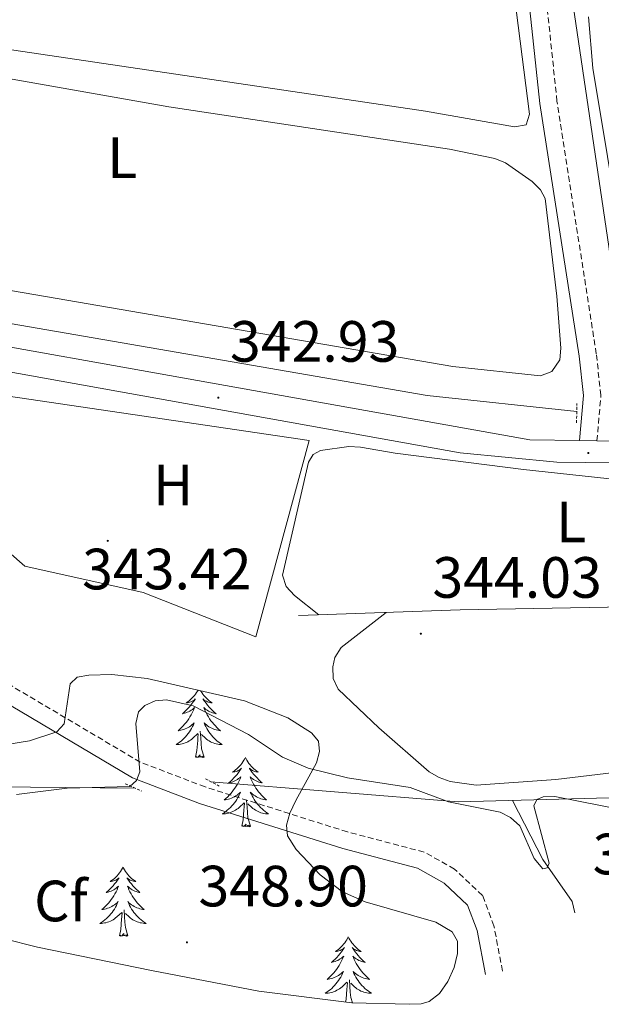
# Model space of a CAD drawing. Units: metres. Extents: x 614122 to 618625, y 4685016 to 4688060.
# Drawn here: x 617875 to 617975, y 4686531 to 4686700 of the extents above; entities that cross this region are included whole.
import ezdxf
from ezdxf.enums import TextEntityAlignment as Align

# ---------------------------------------------------------------- set-up
doc = ezdxf.new("R2010")
doc.units = ezdxf.units.M
doc.header["$MEASUREMENT"] = 0
doc.linetypes.add('TRAZOS', pattern=[0.75, 0.5, -0.25])
doc.linetypes.add('TRAZOSX2', pattern=[1.5, 1, -0.5])
for name, color, linetype, lineweight in [('Carátula', 7, 'Continuous', 5), ('Level 13', 5, 'Continuous', 0), ('Level 16', 1, 'Continuous', 13), ('Level 21', 19, 'Continuous', 0), ('Level 34', 2, 'Continuous', 0), ('Level 35', 92, 'Continuous', 0), ('Level 36', 19, 'Continuous', 40), ('Level 37', 92, 'Continuous', 0), ('Level 41', 19, 'Continuous', 0), ('Level 5', 36, 'Continuous', 0), ('Level 54', 13, 'Continuous', 0), ('Level 7', 1, 'Continuous', 0)]:
    doc.layers.add(name, color=color, linetype=linetype, lineweight=lineweight)
doc.styles.add('Arial', font='ARIAL.TTF', dxfattribs={"height": 0.2})

# ---------------------------------------------------------------- blocks, each defined once
blk = doc.blocks.new('5PATER')
at = {"layer": 'Carátula', "linetype": 'Continuous', "lineweight": 5}
h = blk.add_hatch(color=250, dxfattribs=at)
edge = h.paths.add_edge_path()
edge.add_ellipse((0, 0), major_axis=(-1.33, -1.34), ratio=0.999422, start_angle=0, end_angle=360)

msp = doc.modelspace()

# ---------------------------------------------------------------- linework, layer by layer
at = {"layer": 'Level 13', "color": 5, "linetype": 'Continuous', "lineweight": 0, "ltscale": 0.5}
for points in [[(617970.52, 4686632.98, 342.32), (617944.79, 4686635.75, 342.13), (617842.71, 4686653.35, 341.61), (617819.67, 4686656.31, 341.37), (617770.89, 4686665.43, 341.37), (617764.16, 4686666.44, 341.25)], [(617970.16, 4686546.69, 345.57), (617969.73, 4686548.6, 345.57), (617964.68, 4686555.88, 345.09), (617959.45, 4686566.01, 345.33)]]:
    msp.add_polyline3d(points, dxfattribs=at)
at = {"layer": 'Level 16', "color": 1, "linetype": 'Continuous', "lineweight": 13, "ltscale": 0.5}
msp.add_polyline3d([(617866.47, 4686614.94, 345.23), (617861.79, 4686637.21, 344.04), (617924.45, 4686628.01, 344.04), (617915.26, 4686594.18, 344.04), (617895.91, 4686601.81, 344.28), (617875.54, 4686606.37, 344.04), (617872.75, 4686608.82, 344.28)], dxfattribs=at)
at = {"layer": 'Level 21', "color": 19, "linetype": 'Continuous', "lineweight": 0}
for points in [[(617970.97, 4686627.98, 343.49), (617971.66, 4686635.77, 343.49), (617970.9, 4686642.51, 343.49), (617964.13, 4686686.04, 344.21), (617960.28, 4686722.62, 344.45), (617954.88, 4686772.49, 347.78), (617950.67, 4686794.79, 348.97), (617950.32, 4686801.07, 349.21), (617951.76, 4686806.98, 349.45), (617955.49, 4686812.78, 350.16), (617963.19, 4686819.15, 349.69), (617978.75, 4686833.24, 350.4), (618025.49, 4686878.62, 349.92), (618036.28, 4686895.54, 350.16), (618042.75, 4686907.48, 350.64), (618064.22, 4686946.49, 349.45)], [(617803.69, 4686656.49, 341.79), (617962.42, 4686628.14, 342.94), (617970.97, 4686627.98, 342.99), (617973.98, 4686627.93, 343.01), (617977.24, 4686627.87, 343.03), (617982.2, 4686628.66, 343.18), (617991.34, 4686632, 343.42), (618105.44, 4686686.98, 344.59), (618169.48, 4686714.69, 345.29), (618274.25, 4686762.2, 346.46), (618290.17, 4686768.6, 346.75), (618292.2, 4686769.51, 346.79), (618295.04, 4686770.78, 346.84), (618372.93, 4686805.57, 348.27), (618404.5, 4686818.75, 348.9), (618422.28, 4686828.14, 349.12), (618426.1, 4686831.33, 349.21), (618436.85, 4686845.9, 349.04), (618442.93, 4686856.16, 349.24)], [(617852.98, 4686643.35, 342.46), (617950.45, 4686625.88, 343.18), (617967.08, 4686624.28, 343.18), (617977.09, 4686624.14, 343.18), (617982.86, 4686625.39, 343.33), (617985.71, 4686626.01, 343.41), (617995.33, 4686629.52, 343.42), (618057.54, 4686659.4, 344.13), (618084.52, 4686671.34, 344.13), (618127.94, 4686692.88, 344.84), (618234.41, 4686739.51, 345.8), (618265.01, 4686753.28, 346.27), (618291.99, 4686764.53, 346.75), (618374.7, 4686801.47, 348.27), (618406.4, 4686814.71, 348.9), (618424.78, 4686824.41, 349.12), (618426.55, 4686825.89, 349.15), (618428.43, 4686827.46, 349.19), (618429.37, 4686828.25, 349.21), (618440.57, 4686843.43, 349.04), (618443.08, 4686847.65, 349.12)], [(617954.8, 4686536.08, 346.11), (617953.35, 4686543.62, 346.11), (617951.73, 4686547.98, 346.35), (617947.7, 4686551.77, 346.35), (617943.1, 4686554.34, 346.35), (617930.23, 4686557.72, 346.35), (617905.57, 4686565.51, 345.39), (617894.09, 4686569.91, 345.16), (617848.6, 4686596.89, 343.49), (617840.69, 4686602.95, 343.25), (617836.05, 4686608.34, 342.78), (617833.2, 4686614.7, 342.54), (617830.78, 4686624.99, 342.54), (617829.19, 4686638.8, 342.54), (617829.41, 4686647.37, 342.3)]]:
    msp.add_polyline3d(points, dxfattribs=at)
at = {"layer": 'Level 21', "color": 19, "linetype": 'TRAZOSX2', "lineweight": 0}
for points in [[(617973.98, 4686627.93, 343.49), (617974.67, 4686635.8, 343.49), (617973.87, 4686642.91, 343.49), (617967.11, 4686686.43, 344.21), (617963.27, 4686722.94, 344.45), (617957.85, 4686772.93, 347.78), (617953.65, 4686795.15, 348.97), (617953.34, 4686800.79, 349.21), (617954.56, 4686805.78, 349.45), (617957.77, 4686810.76, 350.16), (617965.15, 4686816.88, 349.69), (617980.8, 4686831.06, 350.4), (618027.83, 4686876.71, 349.92), (618038.86, 4686894.01, 350.16), (618045.38, 4686906.04, 350.64), (618066.85, 4686945.04, 349.45)], [(617957.75, 4686536.65, 346.11), (617956.25, 4686544.43, 346.11), (617954.3, 4686549.68, 346.35), (617949.49, 4686554.21, 346.35), (617944.23, 4686557.14, 346.35), (617931.06, 4686560.6, 346.35), (617906.56, 4686568.34, 345.39), (617895.4, 4686572.62, 345.16), (617850.28, 4686599.38, 343.49), (617842.77, 4686605.14, 343.25), (617838.61, 4686609.97, 342.78), (617836.05, 4686615.66, 342.54), (617833.74, 4686625.5, 342.54), (617832.2, 4686638.93, 342.54), (617832.4, 4686647.08, 342.3)]]:
    msp.add_polyline3d(points, dxfattribs=at)
at = {"layer": 'Level 21', "color": 1, "linetype": 'TRAZOS', "lineweight": 0}
for points in [[(617970.47, 4686631.02, 343.22), (617970.55, 4686634.36, 343.22)], [(617906.62, 4686569.75, 344.92), (617908.97, 4686568.5, 344.92)], [(617892.79, 4686568.9, 345.16), (617895.61, 4686567.64, 344.92)]]:
    msp.add_polyline3d(points, dxfattribs=at)
at = {"layer": 'Level 34', "color": 19, "linetype": 'Continuous', "lineweight": 0}
for points in [[(617979.7, 4686634.18, 343.53), (617976.03, 4686661.38, 344.38), (617968.71, 4686711.11, 344.83), (617962.84, 4686761.76, 347.6), (617957.05, 4686796.69, 349.22), (617957.13, 4686800.02, 349.57), (617991.33, 4686833.94, 349.94), (618033.3, 4686873.38, 349.55), (618064.33, 4686932.63, 349.63), (618066.32, 4686935.92, 349.49), (618069.26, 4686939.18, 349.29), (618138.49, 4686963.64, 349.5), (618177.37, 4687013.16, 349.74), (618214.91, 4687027.94, 349.87), (618227.41, 4687032.39, 349.82), (618229.74, 4687034.36, 349.92), (618236.17, 4687039.79, 349.91), (618244.24, 4687057.69, 349.94), (618265.2, 4687114.34, 349.8), (618268.62, 4687117.59, 349.57), (618272.49, 4687119.87, 349.55), (618368.32, 4687160.34, 348.84)], [(618026.88, 4686603.7, 343.83), (618007.95, 4686601.06, 343.89), (617978.94, 4686599.35, 343.56), (617950.42, 4686598.85, 343.9), (617922.65, 4686597.87, 343.62)], [(617603.85, 4686598.45, 343.04), (617650.53, 4686588.56, 342.85), (617722.01, 4686570.09, 343.01), (617725.72, 4686566.18, 343.21), (617729.55, 4686567.04, 343.43), (617734.44, 4686571.68, 343.47), (617743.05, 4686573.37, 343.25), (617753.07, 4686573.38, 343.65), (617761.63, 4686573.38, 343.99), (617864.42, 4686568.41, 344.19), (617894.52, 4686568.13, 345.08)], [(617907.57, 4686569.24, 345.35), (617950.11, 4686565.78, 344.94), (617978.24, 4686566.5, 344.77), (618043.62, 4686570.57, 344.93), (618068.45, 4686572.8, 344.97), (618079.46, 4686574.9, 345.51), (618092.38, 4686579.16, 346.52)]]:
    msp.add_polyline3d(points, dxfattribs=at)
at = {"layer": 'Level 35', "color": 92, "linetype": 'Continuous', "lineweight": 0, "ltscale": 0.5}
for points in [[(617872.43, 4686575.67, 349.75), (617876.36, 4686576.29, 349.86), (617881.06, 4686577.83, 349.94), (617882.33, 4686579.19, 349.95), (617883.31, 4686586.09, 349.93), (617884.54, 4686587.25, 349.94), (617886.55, 4686587.57, 349.97), (617890.5, 4686587.69, 350.07), (617896.58, 4686586.99, 350.23), (617913.36, 4686583.15, 350.38), (617920.82, 4686580.24, 350.36), (617924.88, 4686577.68, 350.33), (617926.07, 4686576.21, 350.32), (617926.27, 4686574.46, 350.29), (617925.73, 4686572.5, 350.26), (617922.15, 4686565.99, 350.13), (617921.11, 4686563.83, 350.08), (617920.55, 4686561.79, 350.02), (617920.72, 4686559.93, 349.97), (617922.22, 4686557.59, 349.84), (617926.35, 4686553.19, 349.33), (617930.19, 4686550.28, 349.13), (617934.09, 4686548.58, 349.24), (617946.26, 4686545.05, 350.06), (617949.09, 4686543.4, 350.14), (617949.97, 4686541.79, 350.05), (617949.98, 4686539.68, 349.89), (617949.4, 4686537.26, 349.68), (617948.34, 4686534.85, 349.47), (617946.89, 4686532.78, 349.29), (617945.14, 4686531.39, 349.18), (617943.72, 4686530.99, 349.16), (617941.74, 4686530.92, 349.19)], [(617941.74, 4686530.92, 349.19), (617931.79, 4686531.16, 349.52), (617915.83, 4686533.18, 350.27), (617897.33, 4686536.75, 350.66), (617877.74, 4686540.75, 350.53), (617871.81, 4686542.27, 350.03)]]:
    msp.add_polyline3d(points, dxfattribs=at)
at = {"layer": 'Level 36', "color": 92, "linetype": 'Continuous', "lineweight": 0}
for points in [[(617870.96, 4686728.28, 343.99), (617901.71, 4686726.76, 344.65), (617938.22, 4686725.57, 344.19), (617957.62, 4686723.93, 344.55), (617958.48, 4686722.12, 344.47), (617959.15, 4686709.36, 344.06), (617962.36, 4686684.17, 344.16), (617961.81, 4686682.37, 344.16), (617959.82, 4686681.99, 344.16), (617944.48, 4686684.71, 344.16), (617837.99, 4686700.5, 343.07)], [(618131.03, 4686706.55, 344.45), (618095.68, 4686691.39, 344.94), (618028.67, 4686661.57, 344.63), (617988.21, 4686642.88, 344.45), (617986.23, 4686642.83, 344.45), (617983.06, 4686643.99, 344.45), (617981.37, 4686645.17, 344.45), (617980.91, 4686646.16, 344.45), (617973.25, 4686692.09, 344.65), (617972.52, 4686700.92, 344.55)], [(617864.85, 4686691.72, 343.09), (617900.3, 4686685.45, 343.18), (617948.6, 4686678.18, 343.28), (617956.42, 4686676.55, 343.48), (617958.25, 4686675.79, 343.49), (617962.82, 4686672.57, 343.44), (617964.29, 4686671.17, 343.4), (617965.06, 4686669.66, 343.38), (617967.08, 4686652.85, 343.48), (617967.75, 4686643.87, 343.48), (617967.57, 4686641.9, 343.48), (617966.22, 4686639.86, 343.48), (617964.27, 4686639.15, 343.48), (617949.19, 4686640.73, 343.39), (617866, 4686655.05, 343.47)], [(617926.13, 4686597.99, 343.88), (617921.94, 4686601.3, 343.4), (617920.51, 4686602.86, 343.3), (617919.87, 4686604.8, 343.3), (617924.35, 4686624.26, 343.2), (617925.15, 4686625.61, 343.1), (617926.41, 4686626.28, 343.4), (617931.3, 4686626.99, 343.38), (617933.29, 4686626.86, 343.33), (617939.27, 4686625.83, 343.2), (617961.33, 4686623, 343.46), (617982.08, 4686620.74, 343.47), (617989.93, 4686619.18, 343.4), (618002.97, 4686614.01, 343.5), (618007.46, 4686611.74, 343.49), (618009.03, 4686610.48, 343.44), (618009.98, 4686608.93, 343.4), (618010.42, 4686606.94, 343.41), (618009.76, 4686601.31, 343.79)], [(617937.74, 4686598.4, 343.43), (617929.97, 4686592.34, 344.21), (617928.87, 4686590.65, 344.21), (617928.51, 4686589.03, 344.21), (617928.6, 4686587.01, 344.21), (617929.48, 4686585.19, 344.21), (617936.46, 4686578.51, 344.04), (617945.09, 4686570.95, 344.35), (617946.84, 4686569.95, 344.27), (617948.73, 4686569.26, 344.21), (617953.2, 4686568.68, 344.21), (617966.93, 4686569.65, 344.21), (617985.56, 4686571.89, 344.41)], [(617905.35, 4686584.98, 0.01), (617905.27, 4686584.85, 0.01), (617905.1, 4686584.58, 0.01), (617904.92, 4686584.33, 0.01), (617904.73, 4686584.08, 0.01), (617904.52, 4686583.84, 0.01), (617904.3, 4686583.61, 0.01), (617904.07, 4686583.4, 0.01), (617903.83, 4686583.2, 0.01), (617903.58, 4686583, 0.01), (617903.32, 4686582.83, 0.01), (617903.52, 4686582.85, 0.01), (617903.72, 4686582.89, 0.01), (617903.92, 4686582.94, 0.01), (617904.12, 4686583.01, 0.01), (617904.31, 4686583.1, 0.01), (617904.49, 4686583.2, 0.01), (617904.66, 4686583.31, 0.01), (617904.87, 4686583.5, 0.01), (617904.83, 4686583.43, 0.01), (617904.59, 4686583.09, 0.01), (617904.35, 4686582.75, 0.01), (617904.1, 4686582.43, 0.01), (617903.83, 4686582.11, 0.01), (617903.55, 4686581.8, 0.01), (617903.26, 4686581.51, 0.01), (617902.95, 4686581.23, 0.01), (617902.64, 4686580.96, 0.01), (617902.76, 4686580.98, 0.01), (617903.01, 4686581.04, 0.01), (617903.25, 4686581.11, 0.01), (617903.49, 4686581.2, 0.01), (617903.72, 4686581.3, 0.01), (617903.94, 4686581.42, 0.01), (617904.16, 4686581.55, 0.01), (617904.37, 4686581.7, 0.01), (617904.56, 4686581.85, 0.01), (617904.75, 4686582.02, 0.01), (617904.66, 4686581.8, 0.01), (617904.51, 4686581.44, 0.01), (617904.33, 4686581.09, 0.01), (617904.15, 4686580.74, 0.01), (617903.95, 4686580.4, 0.01), (617903.74, 4686580.07, 0.01), (617903.51, 4686579.75, 0.01), (617903.27, 4686579.43, 0.01), (617903.02, 4686579.13, 0.01), (617902.76, 4686578.84, 0.01), (617902.48, 4686578.56, 0.01), (617902.19, 4686578.29, 0.01), (617901.9, 4686578.03, 0.01), (617902.09, 4686578.06, 0.01), (617902.36, 4686578.1, 0.01), (617902.62, 4686578.16, 0.01), (617902.88, 4686578.24, 0.01), (617903.14, 4686578.34, 0.01), (617903.39, 4686578.45, 0.01), (617903.63, 4686578.57, 0.01), (617903.86, 4686578.71, 0.01), (617904.09, 4686578.86, 0.01), (617904.3, 4686579.02, 0.01), (617904.51, 4686579.2, 0.01), (617904.7, 4686579.38, 0.01), (617904.56, 4686579.06, 0.01), (617904.41, 4686578.74, 0.01)], [(617905.79, 4686584.88, 0.01), (617905.8, 4686584.85, 0.01), (617905.97, 4686584.58, 0.01), (617906.15, 4686584.33, 0.01), (617906.35, 4686584.08, 0.01), (617906.55, 4686583.84, 0.01), (617906.77, 4686583.61, 0.01), (617907, 4686583.4, 0.01), (617907.24, 4686583.2, 0.01), (617907.49, 4686583, 0.01), (617907.75, 4686582.83, 0.01), (617907.56, 4686582.85, 0.01), (617907.35, 4686582.89, 0.01), (617907.15, 4686582.94, 0.01), (617906.96, 4686583.01, 0.01), (617906.77, 4686583.1, 0.01), (617906.59, 4686583.2, 0.01), (617906.41, 4686583.31, 0.01), (617906.21, 4686583.5, 0.01), (617906.25, 4686583.43, 0.01), (617906.48, 4686583.09, 0.01), (617906.72, 4686582.75, 0.01), (617906.98, 4686582.43, 0.01), (617907.25, 4686582.11, 0.01), (617907.53, 4686581.8, 0.01), (617907.82, 4686581.51, 0.01), (617908.12, 4686581.23, 0.01), (617908.44, 4686580.96, 0.01), (617908.31, 4686580.98, 0.01), (617908.07, 4686581.04, 0.01), (617907.82, 4686581.11, 0.01), (617907.59, 4686581.2, 0.01), (617907.36, 4686581.3, 0.01), (617907.13, 4686581.42, 0.01), (617906.92, 4686581.55, 0.01), (617906.71, 4686581.7, 0.01), (617906.51, 4686581.85, 0.01), (617906.33, 4686582.02, 0.01), (617906.41, 4686581.8, 0.01), (617906.57, 4686581.44, 0.01), (617906.74, 4686581.09, 0.01), (617906.93, 4686580.74, 0.01), (617907.13, 4686580.4, 0.01), (617907.34, 4686580.07, 0.01), (617907.57, 4686579.75, 0.01), (617907.81, 4686579.43, 0.01), (617908.06, 4686579.13, 0.01), (617908.32, 4686578.84, 0.01), (617908.59, 4686578.56, 0.01), (617908.88, 4686578.29, 0.01), (617909.18, 4686578.03, 0.01), (617908.98, 4686578.06, 0.01), (617908.72, 4686578.1, 0.01), (617908.45, 4686578.16, 0.01), (617908.19, 4686578.24, 0.01), (617907.94, 4686578.34, 0.01), (617907.69, 4686578.45, 0.01), (617907.45, 4686578.57, 0.01), (617907.22, 4686578.71, 0.01), (617906.99, 4686578.86, 0.01), (617906.77, 4686579.02, 0.01), (617906.57, 4686579.2, 0.01), (617906.37, 4686579.38, 0.01), (617906.51, 4686579.06, 0.01), (617906.67, 4686578.74, 0.01)], [(617904.41, 4686578.74, 0.01), (617904.24, 4686578.42, 0.01), (617904.05, 4686578.12, 0.01), (617903.86, 4686577.82, 0.01), (617903.65, 4686577.53, 0.01), (617903.42, 4686577.26, 0.01), (617903.19, 4686576.99, 0.01), (617902.94, 4686576.73, 0.01), (617902.69, 4686576.48, 0.01), (617902.42, 4686576.25, 0.01), (617902.14, 4686576.03, 0.01), (617901.85, 4686575.82, 0.01), (617901.56, 4686575.63, 0.01), (617901.82, 4686575.64, 0.01), (617902.09, 4686575.66, 0.01), (617902.35, 4686575.7, 0.01), (617902.61, 4686575.76, 0.01), (617902.86, 4686575.83, 0.01), (617903.11, 4686575.92, 0.01), (617903.36, 4686576.02, 0.01), (617903.59, 4686576.14, 0.01), (617903.82, 4686576.27, 0.01), (617904.05, 4686576.41, 0.01), (617904.26, 4686576.57, 0.01), (617904.46, 4686576.74, 0.01), (617905.31, 4686577.54, 0.01)], [(617906.67, 4686578.74, 0.01), (617906.84, 4686578.42, 0.01), (617907.02, 4686578.12, 0.01), (617907.22, 4686577.82, 0.01), (617907.43, 4686577.53, 0.01), (617907.65, 4686577.26, 0.01), (617907.89, 4686576.99, 0.01), (617908.13, 4686576.73, 0.01), (617908.39, 4686576.48, 0.01), (617908.66, 4686576.25, 0.01), (617908.94, 4686576.03, 0.01), (617909.23, 4686575.82, 0.01), (617909.52, 4686575.63, 0.01), (617909.25, 4686575.64, 0.01), (617908.99, 4686575.66, 0.01), (617908.73, 4686575.7, 0.01), (617908.47, 4686575.76, 0.01), (617908.21, 4686575.83, 0.01), (617907.96, 4686575.92, 0.01), (617907.72, 4686576.02, 0.01), (617907.48, 4686576.14, 0.01), (617907.25, 4686576.27, 0.01), (617907.03, 4686576.41, 0.01), (617906.82, 4686576.57, 0.01), (617906.61, 4686576.74, 0.01), (617905.96, 4686577.36, 0.01)], [(617904.92, 4686573.49, 0.01), (617905.16, 4686574.61, 0.01), (617905.28, 4686576.35, 0.01), (617905.33, 4686576.78, 0.01), (617905.39, 4686577.51, 0.01)], [(617906.39, 4686573.49, 0.01), (617905.96, 4686574.93, 0.01), (617905.87, 4686575.84, 0.01), (617905.82, 4686576.78, 0.01), (617905.72, 4686577.95, 0.01)], [(617906.39, 4686573.49, 0.01), (617906.21, 4686573.42, 0.01), (617906.2, 4686573.66, 0.01), (617906.01, 4686573.44, 0.01), (617905.89, 4686573.64, 0.01), (617905.76, 4686573.54, 0.01), (617905.49, 4686573.48, 0.01), (617905.69, 4686573.88, 0.01), (617905.31, 4686573.5, 0.01), (617905.12, 4686573.44, 0.01), (617905.08, 4686573.6, 0.01), (617904.92, 4686573.49, 0.01)], [(617913.5, 4686573.42, 0.01), (617913.39, 4686573.2, 0.01), (617913.23, 4686572.93, 0.01), (617913.06, 4686572.66, 0.01), (617912.88, 4686572.41, 0.01), (617912.69, 4686572.16, 0.01), (617912.48, 4686571.92, 0.01), (617912.26, 4686571.7, 0.01), (617912.03, 4686571.48, 0.01), (617911.79, 4686571.28, 0.01), (617911.54, 4686571.08, 0.01), (617911.28, 4686570.91, 0.01), (617911.48, 4686570.93, 0.01), (617911.68, 4686570.97, 0.01), (617911.88, 4686571.02, 0.01), (617912.08, 4686571.09, 0.01), (617912.27, 4686571.18, 0.01), (617912.45, 4686571.28, 0.01), (617912.62, 4686571.39, 0.01), (617912.83, 4686571.58, 0.01), (617912.79, 4686571.51, 0.01), (617912.55, 4686571.17, 0.01), (617912.31, 4686570.83, 0.01), (617912.06, 4686570.51, 0.01), (617911.79, 4686570.19, 0.01), (617911.51, 4686569.89, 0.01), (617911.22, 4686569.59, 0.01), (617910.91, 4686569.31, 0.01), (617910.6, 4686569.04, 0.01), (617910.72, 4686569.06, 0.01), (617910.97, 4686569.12, 0.01), (617911.21, 4686569.19, 0.01), (617911.45, 4686569.28, 0.01), (617911.68, 4686569.38, 0.01), (617911.9, 4686569.5, 0.01), (617912.12, 4686569.63, 0.01), (617912.33, 4686569.78, 0.01), (617912.52, 4686569.93, 0.01), (617912.71, 4686570.1, 0.01), (617912.62, 4686569.88, 0.01), (617912.47, 4686569.52, 0.01), (617912.29, 4686569.17, 0.01), (617912.11, 4686568.82, 0.01), (617911.91, 4686568.48, 0.01), (617911.7, 4686568.15, 0.01), (617911.47, 4686567.83, 0.01), (617911.23, 4686567.52, 0.01), (617910.98, 4686567.21, 0.01), (617910.72, 4686566.92, 0.01), (617910.44, 4686566.64, 0.01), (617910.15, 4686566.37, 0.01), (617909.86, 4686566.11, 0.01), (617910.05, 4686566.14, 0.01), (617910.32, 4686566.18, 0.01), (617910.58, 4686566.25, 0.01), (617910.84, 4686566.32, 0.01), (617911.1, 4686566.42, 0.01), (617911.35, 4686566.53, 0.01), (617911.59, 4686566.65, 0.01), (617911.82, 4686566.79, 0.01), (617912.05, 4686566.94, 0.01), (617912.26, 4686567.1, 0.01), (617912.47, 4686567.28, 0.01), (617912.66, 4686567.47, 0.01), (617912.52, 4686567.14, 0.01)], [(617913.5, 4686573.42, 0.01), (617913.61, 4686573.2, 0.01), (617913.76, 4686572.93, 0.01), (617913.93, 4686572.66, 0.01), (617914.11, 4686572.41, 0.01), (617914.31, 4686572.16, 0.01), (617914.51, 4686571.92, 0.01), (617914.73, 4686571.7, 0.01), (617914.96, 4686571.48, 0.01), (617915.2, 4686571.28, 0.01), (617915.45, 4686571.08, 0.01), (617915.71, 4686570.91, 0.01), (617915.52, 4686570.93, 0.01), (617915.31, 4686570.97, 0.01), (617915.11, 4686571.02, 0.01), (617914.92, 4686571.09, 0.01), (617914.73, 4686571.18, 0.01), (617914.55, 4686571.28, 0.01), (617914.37, 4686571.39, 0.01), (617914.17, 4686571.58, 0.01), (617914.21, 4686571.51, 0.01), (617914.44, 4686571.17, 0.01), (617914.68, 4686570.83, 0.01), (617914.94, 4686570.51, 0.01), (617915.21, 4686570.19, 0.01), (617915.49, 4686569.89, 0.01), (617915.78, 4686569.59, 0.01), (617916.08, 4686569.31, 0.01), (617916.39, 4686569.04, 0.01), (617916.27, 4686569.06, 0.01), (617916.03, 4686569.12, 0.01), (617915.78, 4686569.19, 0.01), (617915.55, 4686569.28, 0.01), (617915.32, 4686569.38, 0.01), (617915.09, 4686569.5, 0.01), (617914.88, 4686569.63, 0.01), (617914.67, 4686569.78, 0.01), (617914.47, 4686569.93, 0.01), (617914.29, 4686570.1, 0.01), (617914.37, 4686569.88, 0.01), (617914.53, 4686569.52, 0.01), (617914.7, 4686569.17, 0.01), (617914.89, 4686568.82, 0.01), (617915.09, 4686568.48, 0.01), (617915.3, 4686568.15, 0.01), (617915.53, 4686567.83, 0.01), (617915.76, 4686567.52, 0.01), (617916.01, 4686567.21, 0.01), (617916.28, 4686566.92, 0.01), (617916.55, 4686566.64, 0.01), (617916.84, 4686566.37, 0.01), (617917.14, 4686566.11, 0.01), (617916.94, 4686566.14, 0.01), (617916.67, 4686566.18, 0.01), (617916.41, 4686566.25, 0.01), (617916.15, 4686566.32, 0.01), (617915.9, 4686566.42, 0.01), (617915.65, 4686566.53, 0.01), (617915.41, 4686566.65, 0.01), (617915.17, 4686566.79, 0.01), (617914.95, 4686566.94, 0.01), (617914.73, 4686567.1, 0.01), (617914.53, 4686567.28, 0.01), (617914.33, 4686567.47, 0.01), (617914.47, 4686567.14, 0.01)], [(617912.52, 4686567.14, 0.01), (617912.37, 4686566.82, 0.01), (617912.2, 4686566.5, 0.01), (617912.01, 4686566.2, 0.01), (617911.82, 4686565.9, 0.01), (617911.61, 4686565.61, 0.01), (617911.38, 4686565.34, 0.01), (617911.15, 4686565.07, 0.01), (617910.9, 4686564.81, 0.01), (617910.65, 4686564.56, 0.01), (617910.38, 4686564.33, 0.01), (617910.1, 4686564.11, 0.01), (617909.81, 4686563.9, 0.01), (617909.52, 4686563.71, 0.01), (617909.78, 4686563.72, 0.01), (617910.05, 4686563.74, 0.01), (617910.31, 4686563.78, 0.01), (617910.57, 4686563.84, 0.01), (617910.82, 4686563.91, 0.01), (617911.07, 4686564, 0.01), (617911.32, 4686564.1, 0.01), (617911.55, 4686564.22, 0.01), (617911.78, 4686564.35, 0.01), (617912.01, 4686564.5, 0.01), (617912.22, 4686564.65, 0.01), (617912.42, 4686564.82, 0.01), (617913.27, 4686565.62, 0.01)], [(617914.47, 4686567.14, 0.01), (617914.63, 4686566.82, 0.01), (617914.8, 4686566.5, 0.01), (617914.98, 4686566.2, 0.01), (617915.18, 4686565.9, 0.01), (617915.39, 4686565.61, 0.01), (617915.61, 4686565.34, 0.01), (617915.85, 4686565.07, 0.01), (617916.09, 4686564.81, 0.01), (617916.35, 4686564.56, 0.01), (617916.62, 4686564.33, 0.01), (617916.9, 4686564.11, 0.01), (617917.19, 4686563.9, 0.01), (617917.48, 4686563.71, 0.01), (617917.21, 4686563.72, 0.01), (617916.95, 4686563.74, 0.01), (617916.69, 4686563.78, 0.01), (617916.43, 4686563.84, 0.01), (617916.17, 4686563.91, 0.01), (617915.92, 4686564, 0.01), (617915.68, 4686564.1, 0.01), (617915.44, 4686564.22, 0.01), (617915.21, 4686564.35, 0.01), (617914.99, 4686564.5, 0.01), (617914.78, 4686564.65, 0.01), (617914.57, 4686564.82, 0.01), (617913.91, 4686565.44, 0.01)], [(617912.88, 4686561.57, 0.01), (617913.12, 4686562.69, 0.01), (617913.24, 4686564.43, 0.01), (617913.28, 4686564.87, 0.01), (617913.35, 4686565.59, 0.01)], [(617914.35, 4686561.57, 0.01), (617913.92, 4686563.01, 0.01), (617913.83, 4686563.92, 0.01), (617913.78, 4686564.87, 0.01), (617913.68, 4686566.03, 0.01)], [(617914.35, 4686561.57, 0.01), (617914.17, 4686561.5, 0.01), (617914.15, 4686561.74, 0.01), (617913.97, 4686561.52, 0.01), (617913.84, 4686561.72, 0.01), (617913.72, 4686561.62, 0.01), (617913.45, 4686561.56, 0.01), (617913.65, 4686561.96, 0.01), (617913.26, 4686561.58, 0.01), (617913.08, 4686561.52, 0.01), (617913.03, 4686561.68, 0.01), (617912.88, 4686561.57, 0.01)], [(617892.43, 4686554.56, 0.01), (617892.32, 4686554.34, 0.01), (617892.16, 4686554.06, 0.01), (617892, 4686553.8, 0.01), (617891.81, 4686553.54, 0.01), (617891.62, 4686553.29, 0.01), (617891.41, 4686553.05, 0.01), (617891.19, 4686552.83, 0.01), (617890.96, 4686552.61, 0.01), (617890.72, 4686552.41, 0.01), (617890.47, 4686552.22, 0.01), (617890.21, 4686552.04, 0.01), (617890.41, 4686552.06, 0.01), (617890.61, 4686552.1, 0.01), (617890.81, 4686552.16, 0.01), (617891.01, 4686552.22, 0.01), (617891.2, 4686552.31, 0.01), (617891.38, 4686552.41, 0.01), (617891.55, 4686552.52, 0.01), (617891.76, 4686552.71, 0.01), (617891.72, 4686552.65, 0.01), (617891.49, 4686552.3, 0.01), (617891.24, 4686551.96, 0.01), (617890.99, 4686551.64, 0.01), (617890.72, 4686551.32, 0.01), (617890.44, 4686551.02, 0.01), (617890.15, 4686550.72, 0.01), (617889.85, 4686550.44, 0.01), (617889.53, 4686550.17, 0.01), (617889.66, 4686550.19, 0.01), (617889.9, 4686550.25, 0.01), (617890.14, 4686550.32, 0.01), (617890.38, 4686550.41, 0.01), (617890.61, 4686550.52, 0.01), (617890.83, 4686550.63, 0.01), (617891.05, 4686550.76, 0.01), (617891.26, 4686550.91, 0.01), (617891.45, 4686551.07, 0.01), (617891.64, 4686551.24, 0.01), (617891.55, 4686551.01, 0.01), (617891.4, 4686550.65, 0.01), (617891.23, 4686550.3, 0.01), (617891.04, 4686549.95, 0.01), (617890.84, 4686549.61, 0.01), (617890.63, 4686549.28, 0.01), (617890.4, 4686548.96, 0.01), (617890.16, 4686548.65, 0.01), (617889.91, 4686548.34, 0.01), (617889.65, 4686548.05, 0.01), (617889.37, 4686547.77, 0.01), (617889.09, 4686547.5, 0.01), (617888.79, 4686547.24, 0.01), (617888.99, 4686547.27, 0.01), (617889.25, 4686547.32, 0.01), (617889.51, 4686547.38, 0.01), (617889.77, 4686547.46, 0.01), (617890.03, 4686547.55, 0.01), (617890.28, 4686547.66, 0.01), (617890.52, 4686547.78, 0.01), (617890.75, 4686547.92, 0.01), (617890.98, 4686548.07, 0.01), (617891.19, 4686548.23, 0.01), (617891.4, 4686548.41, 0.01), (617891.59, 4686548.6, 0.01), (617891.45, 4686548.27, 0.01)], [(617892.43, 4686554.56, 0.01), (617892.54, 4686554.34, 0.01), (617892.7, 4686554.06, 0.01), (617892.86, 4686553.8, 0.01), (617893.05, 4686553.54, 0.01), (617893.24, 4686553.29, 0.01), (617893.45, 4686553.05, 0.01), (617893.67, 4686552.83, 0.01), (617893.9, 4686552.61, 0.01), (617894.14, 4686552.41, 0.01), (617894.39, 4686552.22, 0.01), (617894.65, 4686552.04, 0.01), (617894.45, 4686552.06, 0.01), (617894.25, 4686552.1, 0.01), (617894.05, 4686552.16, 0.01), (617893.85, 4686552.22, 0.01), (617893.66, 4686552.31, 0.01), (617893.48, 4686552.41, 0.01), (617893.31, 4686552.52, 0.01), (617893.1, 4686552.71, 0.01), (617893.14, 4686552.65, 0.01), (617893.37, 4686552.3, 0.01), (617893.62, 4686551.96, 0.01), (617893.87, 4686551.64, 0.01), (617894.14, 4686551.32, 0.01), (617894.42, 4686551.02, 0.01), (617894.71, 4686550.72, 0.01), (617895.01, 4686550.44, 0.01), (617895.33, 4686550.17, 0.01), (617895.2, 4686550.19, 0.01), (617894.96, 4686550.25, 0.01), (617894.72, 4686550.32, 0.01), (617894.48, 4686550.41, 0.01), (617894.25, 4686550.52, 0.01), (617894.03, 4686550.63, 0.01), (617893.81, 4686550.76, 0.01), (617893.6, 4686550.91, 0.01), (617893.41, 4686551.07, 0.01), (617893.22, 4686551.24, 0.01), (617893.31, 4686551.01, 0.01), (617893.46, 4686550.65, 0.01), (617893.63, 4686550.3, 0.01), (617893.82, 4686549.95, 0.01), (617894.02, 4686549.61, 0.01), (617894.23, 4686549.28, 0.01), (617894.46, 4686548.96, 0.01), (617894.7, 4686548.65, 0.01), (617894.95, 4686548.34, 0.01), (617895.21, 4686548.05, 0.01), (617895.49, 4686547.77, 0.01), (617895.77, 4686547.5, 0.01), (617896.07, 4686547.24, 0.01), (617895.87, 4686547.27, 0.01), (617895.61, 4686547.32, 0.01), (617895.35, 4686547.38, 0.01), (617895.09, 4686547.46, 0.01), (617894.83, 4686547.55, 0.01), (617894.58, 4686547.66, 0.01), (617894.34, 4686547.78, 0.01), (617894.11, 4686547.92, 0.01), (617893.88, 4686548.07, 0.01), (617893.67, 4686548.23, 0.01), (617893.46, 4686548.41, 0.01), (617893.27, 4686548.6, 0.01), (617893.41, 4686548.27, 0.01)], [(617891.45, 4686548.27, 0.01), (617891.3, 4686547.95, 0.01), (617891.13, 4686547.64, 0.01), (617890.95, 4686547.33, 0.01), (617890.75, 4686547.04, 0.01), (617890.54, 4686546.75, 0.01), (617890.32, 4686546.47, 0.01), (617890.08, 4686546.2, 0.01), (617889.83, 4686545.94, 0.01), (617889.58, 4686545.7, 0.01), (617889.31, 4686545.46, 0.01), (617889.03, 4686545.24, 0.01), (617888.74, 4686545.03, 0.01), (617888.45, 4686544.84, 0.01), (617888.71, 4686544.85, 0.01), (617888.98, 4686544.88, 0.01), (617889.24, 4686544.92, 0.01), (617889.5, 4686544.97, 0.01), (617889.75, 4686545.05, 0.01), (617890, 4686545.13, 0.01), (617890.25, 4686545.24, 0.01), (617890.49, 4686545.35, 0.01), (617890.72, 4686545.48, 0.01), (617890.94, 4686545.63, 0.01), (617891.15, 4686545.79, 0.01), (617891.35, 4686545.96, 0.01), (617892.2, 4686546.75, 0.01)], [(617893.41, 4686548.27, 0.01), (617893.56, 4686547.95, 0.01), (617893.73, 4686547.64, 0.01), (617893.91, 4686547.33, 0.01), (617894.11, 4686547.03, 0.01), (617894.32, 4686546.75, 0.01), (617894.54, 4686546.47, 0.01), (617894.78, 4686546.2, 0.01), (617895.03, 4686545.94, 0.01), (617895.28, 4686545.7, 0.01), (617895.55, 4686545.46, 0.01), (617895.83, 4686545.24, 0.01), (617896.12, 4686545.03, 0.01), (617896.41, 4686544.84, 0.01), (617896.14, 4686544.85, 0.01), (617895.88, 4686544.88, 0.01), (617895.62, 4686544.92, 0.01), (617895.36, 4686544.97, 0.01), (617895.11, 4686545.04, 0.01), (617894.86, 4686545.13, 0.01), (617894.61, 4686545.24, 0.01), (617894.37, 4686545.35, 0.01), (617894.14, 4686545.48, 0.01), (617893.92, 4686545.63, 0.01), (617893.71, 4686545.78, 0.01), (617893.51, 4686545.96, 0.01), (617892.85, 4686546.58, 0.01)], [(617891.81, 4686542.71, 0.01), (617892.06, 4686543.82, 0.01), (617892.17, 4686545.56, 0.01), (617892.22, 4686546, 0.01), (617892.28, 4686546.72, 0.01)], [(617893.28, 4686542.71, 0.01), (617892.85, 4686544.15, 0.01), (617892.76, 4686545.05, 0.01), (617892.71, 4686546, 0.01), (617892.61, 4686547.16, 0.01)], [(617893.28, 4686542.71, 0.01), (617893.11, 4686542.64, 0.01), (617893.09, 4686542.88, 0.01), (617892.9, 4686542.66, 0.01), (617892.78, 4686542.86, 0.01), (617892.66, 4686542.75, 0.01), (617892.39, 4686542.7, 0.01), (617892.58, 4686543.09, 0.01), (617892.2, 4686542.71, 0.01), (617892.01, 4686542.66, 0.01), (617891.97, 4686542.82, 0.01), (617891.81, 4686542.71, 0.01)], [(617931.19, 4686542.53, 0.01), (617931.08, 4686542.31, 0.01), (617930.93, 4686542.04, 0.01), (617930.76, 4686541.77, 0.01), (617930.58, 4686541.51, 0.01), (617930.39, 4686541.27, 0.01), (617930.18, 4686541.03, 0.01), (617929.96, 4686540.8, 0.01), (617929.73, 4686540.59, 0.01), (617929.49, 4686540.38, 0.01), (617929.24, 4686540.19, 0.01), (617928.98, 4686540.01, 0.01), (617929.18, 4686540.04, 0.01), (617929.38, 4686540.08, 0.01), (617929.58, 4686540.13, 0.01), (617929.77, 4686540.2, 0.01), (617929.96, 4686540.28, 0.01), (617930.14, 4686540.38, 0.01), (617930.32, 4686540.5, 0.01), (617930.52, 4686540.69, 0.01), (617930.48, 4686540.62, 0.01), (617930.25, 4686540.28, 0.01), (617930.01, 4686539.94, 0.01), (617929.75, 4686539.61, 0.01), (617929.49, 4686539.3, 0.01), (617929.21, 4686538.99, 0.01), (617928.91, 4686538.7, 0.01), (617928.61, 4686538.42, 0.01), (617928.3, 4686538.14, 0.01), (617928.42, 4686538.17, 0.01), (617928.67, 4686538.23, 0.01), (617928.91, 4686538.3, 0.01), (617929.15, 4686538.39, 0.01), (617929.38, 4686538.49, 0.01), (617929.6, 4686538.61, 0.01), (617929.81, 4686538.74, 0.01), (617930.02, 4686538.88, 0.01), (617930.22, 4686539.04, 0.01), (617930.41, 4686539.21, 0.01), (617930.32, 4686538.99, 0.01), (617930.16, 4686538.63, 0.01), (617929.99, 4686538.27, 0.01), (617929.81, 4686537.93, 0.01), (617929.61, 4686537.59, 0.01), (617929.39, 4686537.26, 0.01), (617929.17, 4686536.93, 0.01), (617928.93, 4686536.62, 0.01), (617928.68, 4686536.32, 0.01), (617928.41, 4686536.03, 0.01), (617928.14, 4686535.75, 0.01), (617927.85, 4686535.48, 0.01), (617927.55, 4686535.22, 0.01), (617927.75, 4686535.24, 0.01), (617928.02, 4686535.29, 0.01), (617928.28, 4686535.35, 0.01), (617928.54, 4686535.43, 0.01), (617928.79, 4686535.53, 0.01), (617929.04, 4686535.63, 0.01), (617929.28, 4686535.76, 0.01), (617929.52, 4686535.9, 0.01), (617929.74, 4686536.04, 0.01), (617929.96, 4686536.21, 0.01), (617930.16, 4686536.38, 0.01), (617930.36, 4686536.57, 0.01), (617930.22, 4686536.25, 0.01)], [(617931.19, 4686542.53, 0.01), (617931.31, 4686542.31, 0.01), (617931.46, 4686542.04, 0.01), (617931.63, 4686541.77, 0.01), (617931.81, 4686541.51, 0.01), (617932.01, 4686541.27, 0.01), (617932.21, 4686541.03, 0.01), (617932.43, 4686540.8, 0.01), (617932.66, 4686540.59, 0.01), (617932.9, 4686540.38, 0.01), (617933.15, 4686540.19, 0.01), (617933.41, 4686540.01, 0.01), (617933.21, 4686540.04, 0.01), (617933.01, 4686540.08, 0.01), (617932.81, 4686540.13, 0.01), (617932.62, 4686540.2, 0.01), (617932.43, 4686540.28, 0.01), (617932.25, 4686540.38, 0.01), (617932.07, 4686540.5, 0.01), (617931.87, 4686540.69, 0.01), (617931.91, 4686540.62, 0.01), (617932.14, 4686540.28, 0.01), (617932.38, 4686539.94, 0.01), (617932.64, 4686539.61, 0.01), (617932.91, 4686539.3, 0.01), (617933.19, 4686538.99, 0.01), (617933.48, 4686538.7, 0.01), (617933.78, 4686538.42, 0.01), (617934.09, 4686538.14, 0.01), (617933.97, 4686538.17, 0.01), (617933.72, 4686538.23, 0.01), (617933.48, 4686538.3, 0.01), (617933.25, 4686538.39, 0.01), (617933.01, 4686538.49, 0.01), (617932.79, 4686538.61, 0.01), (617932.57, 4686538.74, 0.01), (617932.37, 4686538.88, 0.01), (617932.17, 4686539.04, 0.01), (617931.98, 4686539.21, 0.01), (617932.07, 4686538.99, 0.01), (617932.23, 4686538.63, 0.01), (617932.4, 4686538.27, 0.01), (617932.58, 4686537.93, 0.01), (617932.78, 4686537.59, 0.01), (617933, 4686537.26, 0.01), (617933.22, 4686536.93, 0.01), (617933.46, 4686536.62, 0.01), (617933.71, 4686536.32, 0.01), (617933.98, 4686536.03, 0.01), (617934.25, 4686535.75, 0.01), (617934.54, 4686535.48, 0.01), (617934.84, 4686535.22, 0.01), (617934.64, 4686535.24, 0.01), (617934.37, 4686535.29, 0.01), (617934.11, 4686535.35, 0.01), (617933.85, 4686535.43, 0.01), (617933.6, 4686535.53, 0.01), (617933.35, 4686535.63, 0.01), (617933.11, 4686535.76, 0.01), (617932.87, 4686535.9, 0.01), (617932.65, 4686536.04, 0.01), (617932.43, 4686536.21, 0.01), (617932.23, 4686536.38, 0.01), (617932.03, 4686536.57, 0.01), (617932.17, 4686536.25, 0.01)], [(617930.22, 4686536.25, 0.01), (617930.06, 4686535.92, 0.01), (617929.89, 4686535.61, 0.01), (617929.71, 4686535.31, 0.01), (617929.51, 4686535.01, 0.01), (617929.3, 4686534.72, 0.01), (617929.08, 4686534.44, 0.01), (617928.85, 4686534.18, 0.01), (617928.6, 4686533.92, 0.01), (617928.34, 4686533.67, 0.01), (617928.07, 4686533.44, 0.01), (617927.79, 4686533.22, 0.01), (617927.51, 4686533.01, 0.01), (617927.21, 4686532.82, 0.01), (617927.48, 4686532.82, 0.01), (617927.74, 4686532.85, 0.01), (617928.01, 4686532.89, 0.01), (617928.26, 4686532.95, 0.01), (617928.52, 4686533.02, 0.01), (617928.77, 4686533.11, 0.01), (617929.01, 4686533.21, 0.01), (617929.25, 4686533.33, 0.01), (617929.48, 4686533.46, 0.01), (617929.7, 4686533.6, 0.01), (617929.92, 4686533.76, 0.01), (617930.12, 4686533.93, 0.01), (617930.97, 4686534.73, 0.01)], [(617932.17, 4686536.25, 0.01), (617932.33, 4686535.92, 0.01), (617932.5, 4686535.61, 0.01), (617932.68, 4686535.31, 0.01), (617932.88, 4686535.01, 0.01), (617933.09, 4686534.72, 0.01), (617933.31, 4686534.44, 0.01), (617933.54, 4686534.18, 0.01), (617933.79, 4686533.92, 0.01), (617934.05, 4686533.67, 0.01), (617934.32, 4686533.44, 0.01), (617934.6, 4686533.22, 0.01), (617934.89, 4686533.01, 0.01), (617935.17, 4686532.82, 0.01), (617934.91, 4686532.82, 0.01), (617934.65, 4686532.85, 0.01), (617934.39, 4686532.89, 0.01), (617934.13, 4686532.95, 0.01), (617933.87, 4686533.02, 0.01), (617933.62, 4686533.11, 0.01), (617933.38, 4686533.21, 0.01), (617933.14, 4686533.33, 0.01), (617932.91, 4686533.46, 0.01), (617932.69, 4686533.6, 0.01), (617932.47, 4686533.76, 0.01), (617932.27, 4686533.93, 0.01), (617931.61, 4686534.55, 0.01)], [(617930.71, 4686531.3, 0.01), (617930.82, 4686531.8, 0.01), (617930.93, 4686533.54, 0.01), (617930.98, 4686533.97, 0.01), (617931.05, 4686534.7, 0.01)], [(617931.9, 4686531.16, 0.01), (617931.62, 4686532.12, 0.01), (617931.53, 4686533.02, 0.01), (617931.48, 4686533.97, 0.01), (617931.38, 4686535.14, 0.01)]]:
    msp.add_polyline3d(points, dxfattribs=at)
at = {"layer": 'Level 5', "color": 36, "linetype": 'Continuous', "lineweight": 0}
for points in [[(617874.13, 4686567.02, 345.01), (617882.81, 4686568.11, 345.01), (617893.61, 4686568.42, 345.01), (617894.78, 4686569.47, 345.01), (617895.31, 4686570.94, 345.01), (617894.64, 4686579.27, 345.01), (617895.11, 4686581.26, 345.01), (617896.16, 4686582.38, 345.01), (617897.94, 4686583.15, 345.01), (617899.93, 4686583.36, 345.01), (617904.52, 4686582.32, 345.01), (617914.05, 4686577.38, 345.01), (617919.87, 4686573.48, 345.01), (617924.32, 4686571.57, 345.01), (617931.07, 4686569.91, 345.01), (617941.83, 4686568.23, 345.01), (617948.43, 4686565.77, 345.01), (617957.31, 4686563.98, 345.01), (617959.13, 4686563.09, 345.01), (617960.71, 4686561.65, 345.01), (617963.17, 4686556, 345.01), (617964.67, 4686554.23, 345.01), (617965.41, 4686554.39, 345.01)], [(617965.41, 4686554.39, 345.01), (617965.76, 4686555.2, 345.01), (617963.1, 4686565.12, 345.01), (617963.66, 4686566.18, 345.01), (617964.72, 4686566.66, 345.01), (617966.72, 4686566.71, 345.01), (617979.23, 4686564.25, 345.01)]]:
    msp.add_polyline3d(points, dxfattribs=at)
at = {"layer": 'Level 54', "linetype": 'Continuous', "lineweight": 0}
for points in [[(618234.41, 4686739.51, 345.8), (618127.94, 4686692.88, 344.84), (618084.52, 4686671.34, 344.13), (618057.54, 4686659.4, 344.13), (617995.33, 4686629.52, 343.42), (617985.71, 4686626.01, 343.41), (617982.86, 4686625.39, 343.49), (617977.09, 4686624.14, 343.18), (617967.08, 4686624.28, 343.18), (617950.45, 4686625.88, 343.18), (617852.98, 4686643.35, 342.46)], [(617803.69, 4686656.49, 341.79), (617962.42, 4686628.14, 342.94), (617970.97, 4686627.98, 342.99), (617973.98, 4686627.93, 343.49), (617977.24, 4686627.87, 343.03), (617982.2, 4686628.66, 343.18), (617991.34, 4686632, 343.42), (618105.44, 4686686.98, 344.59), (618169.48, 4686714.69, 345.29)]]:
    msp.add_polyline3d(points, dxfattribs=at)

# ---------------------------------------------------------------- block references
at = {"layer": 'Level 7', "color": 19, "linetype": 'Continuous', "lineweight": 0, "xscale": 0.09999983015004542, "yscale": 0.09999983015004542}
for p in [(617908.84, 4686635.37, 342.94), (617972.51, 4686625.84, 343.67), (617889.81, 4686610.72, 343.42), (617943.68, 4686594.73, 344.03), (617903.43, 4686541.59, 348.91)]:
    msp.add_blockref('5PATER', p, dxfattribs=at)

# ---------------------------------------------------------------- texts
at = {"layer": 'Level 37', "color": 92, "linetype": 'Continuous', "lineweight": 0, "style": 'Arial'}
for s, p in [('L', (617892.29, 4686676.68, 343.26)), ('H', (617901.05, 4686620.35, 343.17)), ('L', (617969.54, 4686613.99, 343.49)), ('Cf', (617881.73, 4686548.71, 347.03))]:
    msp.add_text(s, height=7, dxfattribs=at).set_placement(p, align=Align.MIDDLE_CENTER)
at = {"layer": 'Level 41', "color": 19, "linetype": 'Continuous', "lineweight": 0, "style": 'Arial'}
for s, p in [('342.93', (617910.83, 4686639.37, 342.94)), ('343.42', (617885.4, 4686600.18, 343.42)), ('344.03', (617945.67, 4686598.73, 344.03)), ('348.17', (617973.25, 4686551.11, 348.18)), ('348.90', (617905.42, 4686545.59, 348.91))]:
    msp.add_text(s, height=7, dxfattribs=at).set_placement(p, align=Align.BOTTOM_LEFT)

doc.saveas('drawing.dxf')
